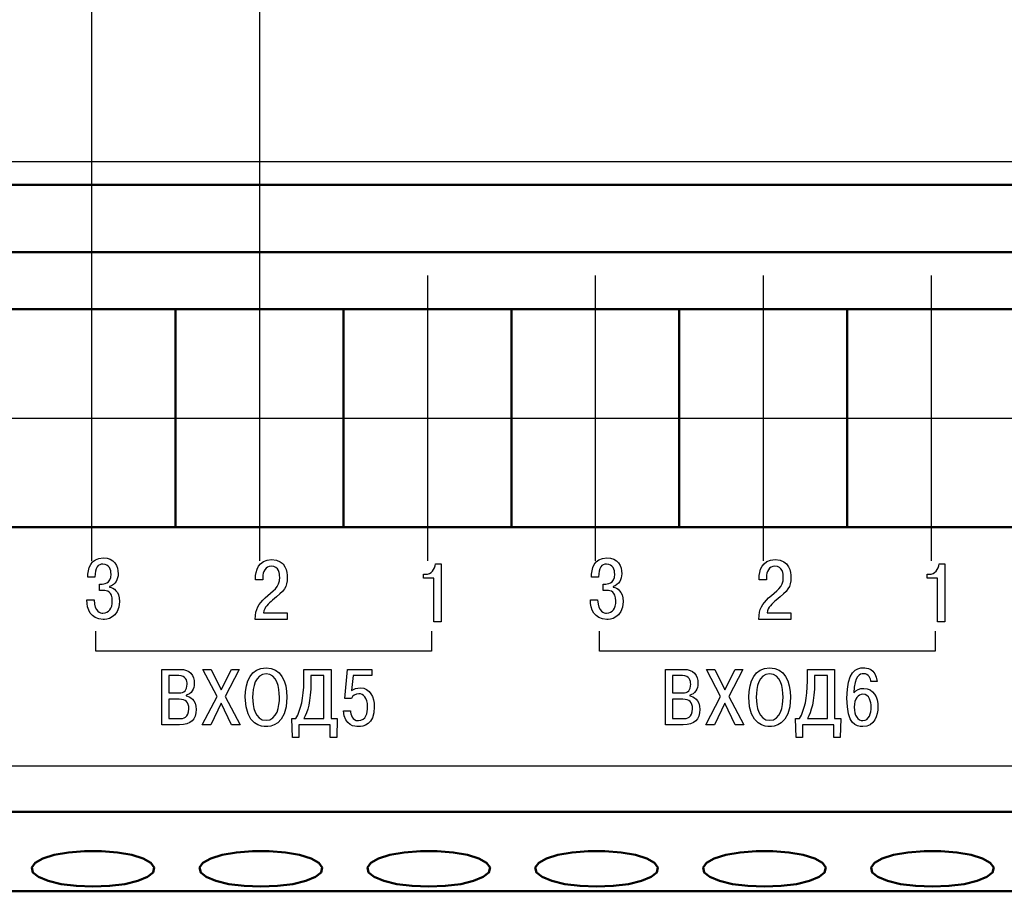
# Model space of a CAD drawing. Units: millimetres. Extents: x -174 to 420, y 0 to 420.
# Drawn here: x -25 to 4, y 72 to 98 of the extents above; entities that cross this region are included whole.
import ezdxf
from ezdxf.lldxf.tags import DXFTag

# ---------------------------------------------------------------- set-up
doc = ezdxf.new("R2010")
doc.units = ezdxf.units.MM
doc.linetypes.add('осевая2', pattern=[28.575, 19.05, -3.175, 3.175, -3.175])
doc.layers.add('axis', color=1, linetype='осевая2')
doc.layers.add('text', color=7, linetype='Continuous')
for name, color, linetype, lineweight in [('help', 4, 'New Line1', 15), ('main', 5, 'Continuous', 50), ('size', 7, 'Continuous', 13)]:
    doc.layers.add(name, color=color, linetype=linetype, lineweight=lineweight)
doc.styles.add('GOST', font='GOST.shx', dxfattribs={"width": 0.8, "oblique": 15, "height": 3.5})
tags = doc.linetypes.add('New Line1', pattern=[0.8, 0.5, -0.3]).pattern_tags.tags
tags[6:7] = [DXFTag(74, 4), DXFTag(75, 0), DXFTag(340, '0'), DXFTag(46, 1.0), DXFTag(50, 0.0), DXFTag(44, 0.0), DXFTag(45, 0.0)]
tags[4:5] = [DXFTag(74, 4), DXFTag(75, 0), DXFTag(340, '0'), DXFTag(46, 1.0), DXFTag(50, 0.0), DXFTag(44, 0.0), DXFTag(45, 0.0)]
doc.dimstyles.new('ISO-25', dxfattribs={"dimtxt": 3.5, "dimasz": 4, "dimexe": 1.25, "dimexo": 0.625, "dimgap": 1, "dimtad": 1, "dimdec": 1, "dimrnd": 0.5, "dimtxsty": 'GOST', "dimcen": 2.5, "dimclrd": 256, "dimclre": 256, "dimclrt": 256, "dimadec": 0, "dimazin": 2, "dimtfac": 1, "dimtdec": 1, "dimtmove": 0, "dimatfit": 1, "dimfxl": 1, "dimlwd": -1, "dimarcsym": 0})

# ---------------------------------------------------------------- blocks, each defined once
blk = doc.blocks.new('*D21')
at = {"layer": 'Defpoints', "color": 0}
for p in [(-17.759, 111.952), (-22.759, 89.252), (-17.759, 89.252)]:
    blk.add_point(p, dxfattribs=at)
at = {"layer": 'size', "lineweight": -2, "ltscale": 5}
for p, q in [((-22.759, 89.877), (-22.759, 113.202)), ((-17.759, 89.877), (-17.759, 113.202))]:
    blk.add_line(p, q, dxfattribs=at)
at = {"layer": 'size', "ltscale": 5}
for p, q in [((-26.759, 111.952), (-30.759, 111.952)), ((-22.759, 111.952), (-17.759, 111.952)), ((-13.759, 111.952), (-9.759, 111.952))]:
    blk.add_line(p, q, dxfattribs=at)
at = {"layer": 'size'}
for points in [[(-26.759, 111.285), (-26.759, 112.618), (-22.759, 111.952)], [(-13.759, 112.618), (-13.759, 111.285), (-17.759, 111.952)]]:
    blk.add_solid(points, dxfattribs=at)
at = {"layer": 'size', "ltscale": 100, "insert": (-20.259, 114.702), "char_height": 3.5, "attachment_point": 5, "style": 'GOST'}
blk.add_mtext('5', dxfattribs=at)
blk = doc.blocks.new('*D22')
at = {"layer": 'Defpoints', "color": 0}
for p in [(32.241, 118.952), (-22.759, 89.252), (32.241, 89.252)]:
    blk.add_point(p, dxfattribs=at)
at = {"layer": 'size', "lineweight": -2, "ltscale": 5}
for p, q in [((-22.759, 89.877), (-22.759, 120.202)), ((32.241, 89.877), (32.241, 120.202))]:
    blk.add_line(p, q, dxfattribs=at)
at = {"layer": 'size', "ltscale": 5}
blk.add_line((-18.759, 118.952), (28.241, 118.952), dxfattribs=at)
at = {"layer": 'size'}
for points in [[(-18.759, 119.618), (-18.759, 118.285), (-22.759, 118.952)], [(28.241, 118.285), (28.241, 119.618), (32.241, 118.952)]]:
    blk.add_solid(points, dxfattribs=at)
at = {"layer": 'size', "ltscale": 100, "insert": (4.741, 121.702), "char_height": 3.5, "attachment_point": 5, "style": 'GOST'}
blk.add_mtext('11х5=55', dxfattribs=at)
blk = doc.blocks.new('*D32')
at = {"layer": 'Defpoints', "color": 0}
for p in [(-22.759, 118.952), (-42.759, 89.252), (-22.759, 89.252)]:
    blk.add_point(p, dxfattribs=at)
at = {"layer": 'size', "lineweight": -2}
for p, q in [((-42.759, 89.877), (-42.759, 120.202)), ((-22.759, 89.877), (-22.759, 120.202))]:
    blk.add_line(p, q, dxfattribs=at)
at = {"layer": 'size'}
blk.add_line((-38.759, 118.952), (-26.759, 118.952), dxfattribs=at)
for points in [[(-38.759, 119.618), (-38.759, 118.285), (-42.759, 118.952)], [(-26.759, 118.285), (-26.759, 119.618), (-22.759, 118.952)]]:
    blk.add_solid(points, dxfattribs=at)
at = {"layer": 'size', "ltscale": 100, "insert": (-32.759, 121.702), "char_height": 3.5, "attachment_point": 5, "style": 'GOST'}
blk.add_mtext('20', dxfattribs=at)
blk = doc.blocks.new('*D39')
at = {"layer": 'Defpoints', "color": 0}
for p in [(-123.728, 86.002), (-105.759, 86.002), (-10.145, 64.772)]:
    blk.add_point(p, dxfattribs=at)
at = {"layer": 'size', "lineweight": -2, "ltscale": 5}
for p, q in [((-106.384, 86.002), (-124.978, 86.002)), ((-10.77, 64.772), (-124.978, 64.772))]:
    blk.add_line(p, q, dxfattribs=at)
at = {"layer": 'size', "ltscale": 5}
blk.add_line((-123.728, 68.772), (-123.728, 82.002), dxfattribs=at)
at = {"layer": 'size'}
for points in [[(-123.061, 82.002), (-124.394, 82.002), (-123.728, 86.002)], [(-124.394, 68.772), (-123.061, 68.772), (-123.728, 64.772)]]:
    blk.add_solid(points, dxfattribs=at)
at = {"layer": 'size', "ltscale": 100, "insert": (-126.478, 75.387), "char_height": 3.5, "attachment_point": 5, "rotation": 90, "style": 'GOST'}
blk.add_mtext('21', dxfattribs=at)

msp = doc.modelspace()

# ---------------------------------------------------------------- linework, layer by layer
at = {"layer": 'axis', "ltscale": 5}
for p, q in [((-22.759, 81.752), (-22.759, 90.252)), ((-17.759, 81.752), (-17.759, 90.252)), ((-12.759, 81.752), (-12.759, 90.252)), ((-7.759, 81.752), (-7.759, 90.252)), ((-2.759, 81.752), (-2.759, 90.252)), ((2.241, 81.752), (2.241, 90.252))]:
    msp.add_line(p, q, dxfattribs=at)
at = {"layer": 'axis'}
for p, q in [((-26.269, 86.002), (-20.269, 86.002)), ((-20.269, 86.002), (-15.269, 86.002)), ((-15.269, 86.002), (-10.269, 86.002)), ((-10.269, 86.002), (-5.269, 86.002)), ((-5.269, 86.002), (-0.269, 86.002)), ((-0.269, 86.002), (4.731, 86.002))]:
    msp.add_line(p, q, dxfattribs=at)
at = {"layer": 'help', "color": 4, "lineweight": 25, "ltscale": 7}
for p, q in [((36.272, 93.638), (-106.728, 93.638)), ((-106.728, 75.638), (36.272, 75.638))]:
    msp.add_line(p, q, dxfattribs=at)
at = {"layer": 'main'}
for p, q in [((43.272, 92.952), (-113.728, 92.952)), ((-110.292, 90.952), (39.708, 90.952)), ((39.708, 89.252), (-110.292, 89.252)), ((-20.269, 82.752), (-20.269, 89.252)), ((-15.269, 82.752), (-15.269, 89.252)), ((-10.269, 82.752), (-10.269, 89.252)), ((-5.269, 82.752), (-5.269, 89.252)), ((-0.269, 82.752), (-0.269, 89.252)), ((35.022, 82.752), (-25.728, 82.752)), ((-113.728, 74.272), (43.272, 74.272)), ((-113.728, 71.902), (43.272, 71.902))]:
    msp.add_line(p, q, dxfattribs=at)
at = {"layer": 'main', "flags": 128}
for points in [[(-22.729, 72.042), (-22.235, 72.062), (-21.778, 72.119), (-21.391, 72.211), (-21.104, 72.329), (-20.937, 72.465), (-20.903, 72.609), (-21.005, 72.75), (-21.234, 72.878), (-21.574, 72.984), (-22, 73.059), (-22.48, 73.098), (-22.978, 73.098), (-23.458, 73.059), (-23.884, 72.984), (-24.224, 72.878), (-24.453, 72.75), (-24.555, 72.609), (-24.521, 72.465), (-24.354, 72.329), (-24.066, 72.211), (-23.68, 72.119), (-23.223, 72.062), (-22.729, 72.042)], [(-17.729, 72.042), (-17.235, 72.062), (-16.778, 72.119), (-16.391, 72.211), (-16.104, 72.329), (-15.937, 72.465), (-15.903, 72.609), (-16.005, 72.75), (-16.234, 72.878), (-16.574, 72.984), (-17, 73.059), (-17.48, 73.098), (-17.978, 73.098), (-18.458, 73.059), (-18.884, 72.984), (-19.224, 72.878), (-19.453, 72.75), (-19.555, 72.609), (-19.521, 72.465), (-19.354, 72.329), (-19.066, 72.211), (-18.68, 72.119), (-18.223, 72.062), (-17.729, 72.042)], [(-12.729, 72.042), (-12.235, 72.062), (-11.778, 72.119), (-11.391, 72.211), (-11.104, 72.329), (-10.937, 72.465), (-10.903, 72.609), (-11.005, 72.75), (-11.234, 72.878), (-11.574, 72.984), (-12, 73.059), (-12.48, 73.098), (-12.978, 73.098), (-13.458, 73.059), (-13.884, 72.984), (-14.224, 72.878), (-14.453, 72.75), (-14.555, 72.609), (-14.521, 72.465), (-14.354, 72.329), (-14.066, 72.211), (-13.68, 72.119), (-13.223, 72.062), (-12.729, 72.042)], [(-7.729, 72.042), (-7.235, 72.062), (-6.778, 72.119), (-6.391, 72.211), (-6.104, 72.329), (-5.937, 72.465), (-5.903, 72.609), (-6.005, 72.75), (-6.234, 72.878), (-6.574, 72.984), (-7, 73.059), (-7.48, 73.098), (-7.978, 73.098), (-8.458, 73.059), (-8.884, 72.984), (-9.224, 72.878), (-9.453, 72.75), (-9.555, 72.609), (-9.521, 72.465), (-9.354, 72.329), (-9.066, 72.211), (-8.68, 72.119), (-8.223, 72.062), (-7.729, 72.042)], [(-2.729, 72.042), (-2.235, 72.062), (-1.778, 72.119), (-1.391, 72.211), (-1.104, 72.329), (-0.937, 72.465), (-0.903, 72.609), (-1.005, 72.75), (-1.234, 72.878), (-1.574, 72.984), (-2, 73.059), (-2.48, 73.098), (-2.978, 73.098), (-3.458, 73.059), (-3.884, 72.984), (-4.224, 72.878), (-4.453, 72.75), (-4.555, 72.609), (-4.521, 72.465), (-4.354, 72.329), (-4.066, 72.211), (-3.68, 72.119), (-3.223, 72.062), (-2.729, 72.042)], [(2.271, 72.042), (2.765, 72.062), (3.222, 72.119), (3.609, 72.211), (3.896, 72.329), (4.063, 72.465), (4.097, 72.609), (3.995, 72.75), (3.766, 72.878), (3.426, 72.984), (3, 73.059), (2.52, 73.098), (2.022, 73.098), (1.542, 73.059), (1.116, 72.984), (0.776, 72.878), (0.547, 72.75), (0.445, 72.609), (0.479, 72.465), (0.646, 72.329), (0.934, 72.211), (1.32, 72.119), (1.777, 72.062), (2.271, 72.042)]]:
    msp.add_lwpolyline(points, dxfattribs=at)
at = {"layer": 'text', "color": 7, "linetype": 'Continuous', "lineweight": 25}
for points, knots in [([(-22.914, 80.583), (-22.906, 80.312), (-22.811, 80.005), (-22.424, 80.005), (-22.424, 80.005), (-22.351, 80.005), (-21.941, 80.017), (-21.941, 80.539), (-21.941, 80.539), (-21.941, 80.845), (-22.117, 80.944), (-22.237, 80.966), (-22.237, 80.966), (-22.237, 80.966), (-22.237, 80.986), (-22.237, 80.986), (-22.237, 80.986), (-22.062, 81.035), (-21.979, 81.201), (-21.979, 81.364), (-21.979, 81.364), (-21.979, 81.593), (-22.092, 81.838), (-22.426, 81.838), (-22.426, 81.838), (-22.808, 81.838), (-22.884, 81.502), (-22.881, 81.26), (-22.881, 81.26), (-22.881, 81.26), (-22.67, 81.26), (-22.67, 81.26), (-22.67, 81.26), (-22.667, 81.556), (-22.577, 81.653), (-22.431, 81.653), (-22.431, 81.653), (-22.243, 81.653), (-22.19, 81.482), (-22.19, 81.354), (-22.19, 81.354), (-22.19, 81.057), (-22.419, 81.055), (-22.484, 81.055), (-22.484, 81.055), (-22.484, 81.055), (-22.537, 81.055), (-22.537, 81.055), (-22.537, 81.055), (-22.537, 81.055), (-22.537, 80.867), (-22.537, 80.867), (-22.537, 80.867), (-22.537, 80.867), (-22.411, 80.867), (-22.411, 80.867), (-22.411, 80.867), (-22.32, 80.867), (-22.155, 80.843), (-22.155, 80.556), (-22.155, 80.556), (-22.155, 80.329), (-22.248, 80.191), (-22.436, 80.191), (-22.436, 80.191), (-22.512, 80.191), (-22.678, 80.225), (-22.698, 80.583), (-22.698, 80.583), (-22.698, 80.583), (-22.914, 80.583), (-22.914, 80.583)], [0, 0, 0, 0, 0.055556, 0.055556, 0.055556, 0.055556, 0.111111, 0.111111, 0.111111, 0.111111, 0.166667, 0.166667, 0.166667, 0.166667, 0.222222, 0.222222, 0.222222, 0.222222, 0.277778, 0.277778, 0.277778, 0.277778, 0.333333, 0.333333, 0.333333, 0.333333, 0.388889, 0.388889, 0.388889, 0.388889, 0.444444, 0.444444, 0.444444, 0.444444, 0.5, 0.5, 0.5, 0.5, 0.555556, 0.555556, 0.555556, 0.555556, 0.611111, 0.611111, 0.611111, 0.611111, 0.666667, 0.666667, 0.666667, 0.666667, 0.722222, 0.722222, 0.722222, 0.722222, 0.777778, 0.777778, 0.777778, 0.777778, 0.833333, 0.833333, 0.833333, 0.833333, 0.888889, 0.888889, 0.888889, 0.888889, 0.944444, 0.944444, 0.944444, 0.944444, 1, 1, 1, 1]), ([(-7.914, 80.583), (-7.906, 80.312), (-7.811, 80.005), (-7.424, 80.005), (-7.424, 80.005), (-7.351, 80.005), (-6.941, 80.017), (-6.941, 80.539), (-6.941, 80.539), (-6.941, 80.845), (-7.117, 80.944), (-7.237, 80.966), (-7.237, 80.966), (-7.237, 80.966), (-7.237, 80.986), (-7.237, 80.986), (-7.237, 80.986), (-7.062, 81.035), (-6.979, 81.201), (-6.979, 81.364), (-6.979, 81.364), (-6.979, 81.593), (-7.092, 81.838), (-7.426, 81.838), (-7.426, 81.838), (-7.808, 81.838), (-7.884, 81.502), (-7.881, 81.26), (-7.881, 81.26), (-7.881, 81.26), (-7.67, 81.26), (-7.67, 81.26), (-7.67, 81.26), (-7.667, 81.556), (-7.577, 81.653), (-7.431, 81.653), (-7.431, 81.653), (-7.243, 81.653), (-7.19, 81.482), (-7.19, 81.354), (-7.19, 81.354), (-7.19, 81.057), (-7.419, 81.055), (-7.484, 81.055), (-7.484, 81.055), (-7.484, 81.055), (-7.537, 81.055), (-7.537, 81.055), (-7.537, 81.055), (-7.537, 81.055), (-7.537, 80.867), (-7.537, 80.867), (-7.537, 80.867), (-7.537, 80.867), (-7.411, 80.867), (-7.411, 80.867), (-7.411, 80.867), (-7.32, 80.867), (-7.155, 80.843), (-7.155, 80.556), (-7.155, 80.556), (-7.155, 80.329), (-7.248, 80.191), (-7.436, 80.191), (-7.436, 80.191), (-7.512, 80.191), (-7.678, 80.225), (-7.698, 80.583), (-7.698, 80.583), (-7.698, 80.583), (-7.914, 80.583), (-7.914, 80.583)], [0, 0, 0, 0, 0.055556, 0.055556, 0.055556, 0.055556, 0.111111, 0.111111, 0.111111, 0.111111, 0.166667, 0.166667, 0.166667, 0.166667, 0.222222, 0.222222, 0.222222, 0.222222, 0.277778, 0.277778, 0.277778, 0.277778, 0.333333, 0.333333, 0.333333, 0.333333, 0.388889, 0.388889, 0.388889, 0.388889, 0.444444, 0.444444, 0.444444, 0.444444, 0.5, 0.5, 0.5, 0.5, 0.555556, 0.555556, 0.555556, 0.555556, 0.611111, 0.611111, 0.611111, 0.611111, 0.666667, 0.666667, 0.666667, 0.666667, 0.722222, 0.722222, 0.722222, 0.722222, 0.777778, 0.777778, 0.777778, 0.777778, 0.833333, 0.833333, 0.833333, 0.833333, 0.888889, 0.888889, 0.888889, 0.888889, 0.944444, 0.944444, 0.944444, 0.944444, 1, 1, 1, 1]), ([(-16.947, 80.201), (-16.947, 80.201), (-17.653, 80.201), (-17.653, 80.201), (-17.653, 80.201), (-17.62, 80.366), (-17.51, 80.472), (-17.379, 80.578), (-17.379, 80.578), (-17.032, 80.862), (-16.941, 80.964), (-16.941, 81.262), (-16.941, 81.262), (-16.941, 81.396), (-16.972, 81.786), (-17.409, 81.786), (-17.409, 81.786), (-17.814, 81.786), (-17.889, 81.438), (-17.889, 81.235), (-17.889, 81.235), (-17.889, 81.235), (-17.889, 81.183), (-17.889, 81.183), (-17.889, 81.183), (-17.889, 81.183), (-17.671, 81.183), (-17.671, 81.183), (-17.671, 81.183), (-17.671, 81.183), (-17.671, 81.258), (-17.671, 81.258), (-17.671, 81.258), (-17.671, 81.423), (-17.595, 81.591), (-17.417, 81.591), (-17.417, 81.591), (-17.19, 81.591), (-17.168, 81.349), (-17.168, 81.26), (-17.168, 81.26), (-17.168, 80.946), (-17.369, 80.865), (-17.605, 80.643), (-17.605, 80.643), (-17.799, 80.46), (-17.892, 80.336), (-17.894, 80.006), (-17.894, 80.006), (-17.894, 80.006), (-16.947, 80.006), (-16.947, 80.006), (-16.947, 80.006), (-16.947, 80.006), (-16.947, 80.201), (-16.947, 80.201)], [0, 0, 0, 0, 0.071429, 0.071429, 0.071429, 0.071429, 0.142857, 0.142857, 0.142857, 0.142857, 0.214286, 0.214286, 0.214286, 0.214286, 0.285714, 0.285714, 0.285714, 0.285714, 0.357143, 0.357143, 0.357143, 0.357143, 0.428571, 0.428571, 0.428571, 0.428571, 0.5, 0.5, 0.5, 0.5, 0.571429, 0.571429, 0.571429, 0.571429, 0.642857, 0.642857, 0.642857, 0.642857, 0.714286, 0.714286, 0.714286, 0.714286, 0.785714, 0.785714, 0.785714, 0.785714, 0.857143, 0.857143, 0.857143, 0.857143, 0.928571, 0.928571, 0.928571, 0.928571, 1, 1, 1, 1]), ([(-12.886, 81.229), (-12.886, 81.229), (-12.579, 81.229), (-12.579, 81.229), (-12.579, 81.229), (-12.579, 81.229), (-12.579, 79.93), (-12.579, 79.93), (-12.579, 79.93), (-12.579, 79.93), (-12.355, 79.93), (-12.355, 79.93), (-12.355, 79.93), (-12.355, 79.93), (-12.355, 81.658), (-12.355, 81.658), (-12.355, 81.658), (-12.355, 81.658), (-12.526, 81.658), (-12.526, 81.658), (-12.526, 81.658), (-12.542, 81.49), (-12.66, 81.35), (-12.823, 81.35), (-12.823, 81.35), (-12.823, 81.35), (-12.886, 81.35), (-12.886, 81.35), (-12.886, 81.35), (-12.886, 81.35), (-12.886, 81.229), (-12.886, 81.229)], [0, 0, 0, 0, 0.125, 0.125, 0.125, 0.125, 0.25, 0.25, 0.25, 0.25, 0.375, 0.375, 0.375, 0.375, 0.5, 0.5, 0.5, 0.5, 0.625, 0.625, 0.625, 0.625, 0.75, 0.75, 0.75, 0.75, 0.875, 0.875, 0.875, 0.875, 1, 1, 1, 1]), ([(-1.947, 80.201), (-1.947, 80.201), (-2.653, 80.201), (-2.653, 80.201), (-2.653, 80.201), (-2.62, 80.366), (-2.51, 80.472), (-2.379, 80.578), (-2.379, 80.578), (-2.032, 80.862), (-1.941, 80.964), (-1.941, 81.262), (-1.941, 81.262), (-1.941, 81.396), (-1.972, 81.786), (-2.409, 81.786), (-2.409, 81.786), (-2.814, 81.786), (-2.889, 81.438), (-2.889, 81.235), (-2.889, 81.235), (-2.889, 81.235), (-2.889, 81.183), (-2.889, 81.183), (-2.889, 81.183), (-2.889, 81.183), (-2.671, 81.183), (-2.671, 81.183), (-2.671, 81.183), (-2.671, 81.183), (-2.671, 81.258), (-2.671, 81.258), (-2.671, 81.258), (-2.671, 81.423), (-2.595, 81.591), (-2.417, 81.591), (-2.417, 81.591), (-2.19, 81.591), (-2.168, 81.349), (-2.168, 81.26), (-2.168, 81.26), (-2.168, 80.946), (-2.369, 80.865), (-2.605, 80.643), (-2.605, 80.643), (-2.799, 80.46), (-2.892, 80.336), (-2.894, 80.006), (-2.894, 80.006), (-2.894, 80.006), (-1.947, 80.006), (-1.947, 80.006), (-1.947, 80.006), (-1.947, 80.006), (-1.947, 80.201), (-1.947, 80.201)], [0, 0, 0, 0, 0.071429, 0.071429, 0.071429, 0.071429, 0.142857, 0.142857, 0.142857, 0.142857, 0.214286, 0.214286, 0.214286, 0.214286, 0.285714, 0.285714, 0.285714, 0.285714, 0.357143, 0.357143, 0.357143, 0.357143, 0.428571, 0.428571, 0.428571, 0.428571, 0.5, 0.5, 0.5, 0.5, 0.571429, 0.571429, 0.571429, 0.571429, 0.642857, 0.642857, 0.642857, 0.642857, 0.714286, 0.714286, 0.714286, 0.714286, 0.785714, 0.785714, 0.785714, 0.785714, 0.857143, 0.857143, 0.857143, 0.857143, 0.928571, 0.928571, 0.928571, 0.928571, 1, 1, 1, 1]), ([(2.114, 81.229), (2.114, 81.229), (2.421, 81.229), (2.421, 81.229), (2.421, 81.229), (2.421, 81.229), (2.421, 79.93), (2.421, 79.93), (2.421, 79.93), (2.421, 79.93), (2.645, 79.93), (2.645, 79.93), (2.645, 79.93), (2.645, 79.93), (2.645, 81.658), (2.645, 81.658), (2.645, 81.658), (2.645, 81.658), (2.474, 81.658), (2.474, 81.658), (2.474, 81.658), (2.458, 81.49), (2.34, 81.35), (2.177, 81.35), (2.177, 81.35), (2.177, 81.35), (2.114, 81.35), (2.114, 81.35), (2.114, 81.35), (2.114, 81.35), (2.114, 81.229), (2.114, 81.229)], [0, 0, 0, 0, 0.125, 0.125, 0.125, 0.125, 0.25, 0.25, 0.25, 0.25, 0.375, 0.375, 0.375, 0.375, 0.5, 0.5, 0.5, 0.5, 0.625, 0.625, 0.625, 0.625, 0.75, 0.75, 0.75, 0.75, 0.875, 0.875, 0.875, 0.875, 1, 1, 1, 1]), ([(-20.68, 78.515), (-20.68, 78.515), (-20.68, 76.86), (-20.68, 76.86), (-20.68, 76.86), (-20.68, 76.86), (-20.15, 76.86), (-20.15, 76.86), (-20.15, 76.86), (-19.81, 76.86), (-19.659, 77.028), (-19.659, 77.321), (-19.659, 77.321), (-19.659, 77.617), (-19.838, 77.709), (-19.957, 77.73), (-19.957, 77.73), (-19.957, 77.73), (-19.957, 77.742), (-19.957, 77.742), (-19.957, 77.742), (-19.798, 77.782), (-19.711, 77.931), (-19.711, 78.094), (-19.711, 78.094), (-19.711, 78.342), (-19.846, 78.515), (-20.132, 78.515), (-20.132, 78.515), (-20.132, 78.515), (-20.68, 78.515), (-20.68, 78.515)], [0, 0, 0, 0, 0.125, 0.125, 0.125, 0.125, 0.25, 0.25, 0.25, 0.25, 0.375, 0.375, 0.375, 0.375, 0.5, 0.5, 0.5, 0.5, 0.625, 0.625, 0.625, 0.625, 0.75, 0.75, 0.75, 0.75, 0.875, 0.875, 0.875, 0.875, 1, 1, 1, 1]), ([(-20.47, 78.328), (-20.47, 78.328), (-20.169, 78.328), (-20.169, 78.328), (-20.169, 78.328), (-19.961, 78.328), (-19.926, 78.184), (-19.926, 78.07), (-19.926, 78.07), (-19.926, 77.905), (-20.002, 77.813), (-20.176, 77.813), (-20.176, 77.813), (-20.176, 77.813), (-20.47, 77.813), (-20.47, 77.813), (-20.47, 77.813), (-20.47, 77.813), (-20.47, 78.328), (-20.47, 78.328)], [0, 0, 0, 0, 0.2, 0.2, 0.2, 0.2, 0.4, 0.4, 0.4, 0.4, 0.6, 0.6, 0.6, 0.6, 0.8, 0.8, 0.8, 0.8, 1, 1, 1, 1]), ([(-18.907, 77.903), (-18.907, 77.903), (-19.205, 78.515), (-19.205, 78.515), (-19.205, 78.515), (-19.205, 78.515), (-19.454, 78.515), (-19.454, 78.515), (-19.454, 78.515), (-19.454, 78.515), (-19.035, 77.706), (-19.035, 77.706), (-19.035, 77.706), (-19.035, 77.706), (-19.475, 76.86), (-19.475, 76.86), (-19.475, 76.86), (-19.475, 76.86), (-19.222, 76.86), (-19.222, 76.86), (-19.222, 76.86), (-19.222, 76.86), (-18.91, 77.51), (-18.91, 77.51), (-18.91, 77.51), (-18.91, 77.51), (-18.6, 76.86), (-18.6, 76.86), (-18.6, 76.86), (-18.6, 76.86), (-18.347, 76.86), (-18.347, 76.86), (-18.347, 76.86), (-18.347, 76.86), (-18.789, 77.711), (-18.789, 77.711), (-18.789, 77.711), (-18.789, 77.711), (-18.376, 78.515), (-18.376, 78.515), (-18.376, 78.515), (-18.376, 78.515), (-18.605, 78.515), (-18.605, 78.515), (-18.605, 78.515), (-18.605, 78.515), (-18.907, 77.903), (-18.907, 77.903)], [0, 0, 0, 0, 0.083333, 0.083333, 0.083333, 0.083333, 0.166667, 0.166667, 0.166667, 0.166667, 0.25, 0.25, 0.25, 0.25, 0.333333, 0.333333, 0.333333, 0.333333, 0.416667, 0.416667, 0.416667, 0.416667, 0.5, 0.5, 0.5, 0.5, 0.583333, 0.583333, 0.583333, 0.583333, 0.666667, 0.666667, 0.666667, 0.666667, 0.75, 0.75, 0.75, 0.75, 0.833333, 0.833333, 0.833333, 0.833333, 0.916667, 0.916667, 0.916667, 0.916667, 1, 1, 1, 1]), ([(-18.194, 77.688), (-18.194, 76.827), (-17.674, 76.81), (-17.575, 76.81), (-17.575, 76.81), (-17.475, 76.81), (-16.955, 76.827), (-16.955, 77.688), (-16.955, 77.688), (-16.955, 78.155), (-17.135, 78.564), (-17.575, 78.564), (-17.575, 78.564), (-18.014, 78.564), (-18.194, 78.155), (-18.194, 77.688)], [0, 0, 0, 0, 0.25, 0.25, 0.25, 0.25, 0.5, 0.5, 0.5, 0.5, 0.75, 0.75, 0.75, 0.75, 1, 1, 1, 1]), ([(-17.974, 77.688), (-17.974, 77.976), (-17.898, 78.378), (-17.575, 78.378), (-17.575, 78.378), (-17.251, 78.378), (-17.175, 77.976), (-17.175, 77.688), (-17.175, 77.688), (-17.175, 77.425), (-17.237, 76.997), (-17.575, 76.997), (-17.575, 76.997), (-17.913, 76.997), (-17.974, 77.425), (-17.974, 77.688)], [0, 0, 0, 0, 0.25, 0.25, 0.25, 0.25, 0.5, 0.5, 0.5, 0.5, 0.75, 0.75, 0.75, 0.75, 1, 1, 1, 1]), ([(-16.802, 77.047), (-16.802, 77.047), (-16.788, 76.486), (-16.788, 76.486), (-16.788, 76.486), (-16.788, 76.486), (-16.599, 76.486), (-16.599, 76.486), (-16.599, 76.486), (-16.599, 76.486), (-16.599, 76.86), (-16.599, 76.86), (-16.599, 76.86), (-16.599, 76.86), (-15.66, 76.86), (-15.66, 76.86), (-15.66, 76.86), (-15.66, 76.86), (-15.66, 76.486), (-15.66, 76.486), (-15.66, 76.486), (-15.66, 76.486), (-15.471, 76.486), (-15.471, 76.486), (-15.471, 76.486), (-15.471, 76.486), (-15.457, 77.047), (-15.457, 77.047), (-15.457, 77.047), (-15.457, 77.047), (-15.639, 77.047), (-15.639, 77.047), (-15.639, 77.047), (-15.639, 77.047), (-15.639, 78.515), (-15.639, 78.515), (-15.639, 78.515), (-15.639, 78.515), (-16.45, 78.515), (-16.45, 78.515), (-16.45, 78.515), (-16.45, 78.515), (-16.45, 78.174), (-16.45, 78.174), (-16.45, 78.174), (-16.45, 77.652), (-16.535, 77.321), (-16.684, 77.047), (-16.684, 77.047), (-16.684, 77.047), (-16.802, 77.047), (-16.802, 77.047)], [0, 0, 0, 0, 0.076923, 0.076923, 0.076923, 0.076923, 0.153846, 0.153846, 0.153846, 0.153846, 0.230769, 0.230769, 0.230769, 0.230769, 0.307692, 0.307692, 0.307692, 0.307692, 0.384615, 0.384615, 0.384615, 0.384615, 0.461538, 0.461538, 0.461538, 0.461538, 0.538462, 0.538462, 0.538462, 0.538462, 0.615385, 0.615385, 0.615385, 0.615385, 0.692308, 0.692308, 0.692308, 0.692308, 0.769231, 0.769231, 0.769231, 0.769231, 0.846154, 0.846154, 0.846154, 0.846154, 0.923077, 0.923077, 0.923077, 0.923077, 1, 1, 1, 1]), ([(-16.45, 77.047), (-16.339, 77.255), (-16.239, 77.558), (-16.239, 78.122), (-16.239, 78.122), (-16.239, 78.122), (-16.239, 78.328), (-16.239, 78.328), (-16.239, 78.328), (-16.239, 78.328), (-15.849, 78.328), (-15.849, 78.328), (-15.849, 78.328), (-15.849, 78.328), (-15.849, 77.047), (-15.849, 77.047), (-15.849, 77.047), (-15.849, 77.047), (-16.45, 77.047), (-16.45, 77.047)], [0, 0, 0, 0, 0.2, 0.2, 0.2, 0.2, 0.4, 0.4, 0.4, 0.4, 0.6, 0.6, 0.6, 0.6, 0.8, 0.8, 0.8, 0.8, 1, 1, 1, 1]), ([(-15.268, 77.283), (-15.24, 76.815), (-14.918, 76.81), (-14.824, 76.81), (-14.824, 76.81), (-14.692, 76.81), (-14.351, 76.848), (-14.351, 77.399), (-14.351, 77.399), (-14.351, 77.683), (-14.474, 77.964), (-14.767, 77.964), (-14.767, 77.964), (-14.876, 77.964), (-14.952, 77.938), (-15.025, 77.884), (-15.025, 77.884), (-15.025, 77.884), (-14.98, 78.328), (-14.98, 78.328), (-14.98, 78.328), (-14.98, 78.328), (-14.424, 78.328), (-14.424, 78.328), (-14.424, 78.328), (-14.424, 78.328), (-14.424, 78.515), (-14.424, 78.515), (-14.424, 78.515), (-14.424, 78.515), (-15.145, 78.515), (-15.145, 78.515), (-15.145, 78.515), (-15.145, 78.515), (-15.233, 77.643), (-15.233, 77.643), (-15.233, 77.643), (-15.233, 77.643), (-15.034, 77.643), (-15.034, 77.643), (-15.034, 77.643), (-15.001, 77.73), (-14.911, 77.787), (-14.807, 77.787), (-14.807, 77.787), (-14.675, 77.787), (-14.552, 77.688), (-14.552, 77.397), (-14.552, 77.397), (-14.552, 77.22), (-14.595, 76.988), (-14.824, 76.988), (-14.824, 76.988), (-15.008, 76.988), (-15.06, 77.172), (-15.06, 77.283), (-15.06, 77.283), (-15.06, 77.283), (-15.268, 77.283), (-15.268, 77.283)], [0, 0, 0, 0, 0.066667, 0.066667, 0.066667, 0.066667, 0.133333, 0.133333, 0.133333, 0.133333, 0.2, 0.2, 0.2, 0.2, 0.266667, 0.266667, 0.266667, 0.266667, 0.333333, 0.333333, 0.333333, 0.333333, 0.4, 0.4, 0.4, 0.4, 0.466667, 0.466667, 0.466667, 0.466667, 0.533333, 0.533333, 0.533333, 0.533333, 0.6, 0.6, 0.6, 0.6, 0.666667, 0.666667, 0.666667, 0.666667, 0.733333, 0.733333, 0.733333, 0.733333, 0.8, 0.8, 0.8, 0.8, 0.866667, 0.866667, 0.866667, 0.866667, 0.933333, 0.933333, 0.933333, 0.933333, 1, 1, 1, 1]), ([(-5.68, 78.515), (-5.68, 78.515), (-5.68, 76.86), (-5.68, 76.86), (-5.68, 76.86), (-5.68, 76.86), (-5.15, 76.86), (-5.15, 76.86), (-5.15, 76.86), (-4.81, 76.86), (-4.659, 77.028), (-4.659, 77.321), (-4.659, 77.321), (-4.659, 77.617), (-4.838, 77.709), (-4.957, 77.73), (-4.957, 77.73), (-4.957, 77.73), (-4.957, 77.742), (-4.957, 77.742), (-4.957, 77.742), (-4.798, 77.782), (-4.711, 77.931), (-4.711, 78.094), (-4.711, 78.094), (-4.711, 78.342), (-4.846, 78.515), (-5.132, 78.515), (-5.132, 78.515), (-5.132, 78.515), (-5.68, 78.515), (-5.68, 78.515)], [0, 0, 0, 0, 0.125, 0.125, 0.125, 0.125, 0.25, 0.25, 0.25, 0.25, 0.375, 0.375, 0.375, 0.375, 0.5, 0.5, 0.5, 0.5, 0.625, 0.625, 0.625, 0.625, 0.75, 0.75, 0.75, 0.75, 0.875, 0.875, 0.875, 0.875, 1, 1, 1, 1]), ([(-5.47, 78.328), (-5.47, 78.328), (-5.169, 78.328), (-5.169, 78.328), (-5.169, 78.328), (-4.961, 78.328), (-4.926, 78.184), (-4.926, 78.07), (-4.926, 78.07), (-4.926, 77.905), (-5.002, 77.813), (-5.176, 77.813), (-5.176, 77.813), (-5.176, 77.813), (-5.47, 77.813), (-5.47, 77.813), (-5.47, 77.813), (-5.47, 77.813), (-5.47, 78.328), (-5.47, 78.328)], [0, 0, 0, 0, 0.2, 0.2, 0.2, 0.2, 0.4, 0.4, 0.4, 0.4, 0.6, 0.6, 0.6, 0.6, 0.8, 0.8, 0.8, 0.8, 1, 1, 1, 1]), ([(-3.907, 77.903), (-3.907, 77.903), (-4.205, 78.515), (-4.205, 78.515), (-4.205, 78.515), (-4.205, 78.515), (-4.454, 78.515), (-4.454, 78.515), (-4.454, 78.515), (-4.454, 78.515), (-4.035, 77.706), (-4.035, 77.706), (-4.035, 77.706), (-4.035, 77.706), (-4.475, 76.86), (-4.475, 76.86), (-4.475, 76.86), (-4.475, 76.86), (-4.222, 76.86), (-4.222, 76.86), (-4.222, 76.86), (-4.222, 76.86), (-3.91, 77.51), (-3.91, 77.51), (-3.91, 77.51), (-3.91, 77.51), (-3.6, 76.86), (-3.6, 76.86), (-3.6, 76.86), (-3.6, 76.86), (-3.347, 76.86), (-3.347, 76.86), (-3.347, 76.86), (-3.347, 76.86), (-3.789, 77.711), (-3.789, 77.711), (-3.789, 77.711), (-3.789, 77.711), (-3.376, 78.515), (-3.376, 78.515), (-3.376, 78.515), (-3.376, 78.515), (-3.605, 78.515), (-3.605, 78.515), (-3.605, 78.515), (-3.605, 78.515), (-3.907, 77.903), (-3.907, 77.903)], [0, 0, 0, 0, 0.083333, 0.083333, 0.083333, 0.083333, 0.166667, 0.166667, 0.166667, 0.166667, 0.25, 0.25, 0.25, 0.25, 0.333333, 0.333333, 0.333333, 0.333333, 0.416667, 0.416667, 0.416667, 0.416667, 0.5, 0.5, 0.5, 0.5, 0.583333, 0.583333, 0.583333, 0.583333, 0.666667, 0.666667, 0.666667, 0.666667, 0.75, 0.75, 0.75, 0.75, 0.833333, 0.833333, 0.833333, 0.833333, 0.916667, 0.916667, 0.916667, 0.916667, 1, 1, 1, 1]), ([(-3.194, 77.688), (-3.194, 76.827), (-2.674, 76.81), (-2.575, 76.81), (-2.575, 76.81), (-2.475, 76.81), (-1.955, 76.827), (-1.955, 77.688), (-1.955, 77.688), (-1.955, 78.155), (-2.135, 78.564), (-2.575, 78.564), (-2.575, 78.564), (-3.014, 78.564), (-3.194, 78.155), (-3.194, 77.688)], [0, 0, 0, 0, 0.25, 0.25, 0.25, 0.25, 0.5, 0.5, 0.5, 0.5, 0.75, 0.75, 0.75, 0.75, 1, 1, 1, 1]), ([(-2.974, 77.688), (-2.974, 77.976), (-2.898, 78.378), (-2.575, 78.378), (-2.575, 78.378), (-2.251, 78.378), (-2.175, 77.976), (-2.175, 77.688), (-2.175, 77.688), (-2.175, 77.425), (-2.237, 76.997), (-2.575, 76.997), (-2.575, 76.997), (-2.913, 76.997), (-2.974, 77.425), (-2.974, 77.688)], [0, 0, 0, 0, 0.25, 0.25, 0.25, 0.25, 0.5, 0.5, 0.5, 0.5, 0.75, 0.75, 0.75, 0.75, 1, 1, 1, 1]), ([(-1.802, 77.047), (-1.802, 77.047), (-1.788, 76.486), (-1.788, 76.486), (-1.788, 76.486), (-1.788, 76.486), (-1.599, 76.486), (-1.599, 76.486), (-1.599, 76.486), (-1.599, 76.486), (-1.599, 76.86), (-1.599, 76.86), (-1.599, 76.86), (-1.599, 76.86), (-0.66, 76.86), (-0.66, 76.86), (-0.66, 76.86), (-0.66, 76.86), (-0.66, 76.486), (-0.66, 76.486), (-0.66, 76.486), (-0.66, 76.486), (-0.471, 76.486), (-0.471, 76.486), (-0.471, 76.486), (-0.471, 76.486), (-0.457, 77.047), (-0.457, 77.047), (-0.457, 77.047), (-0.457, 77.047), (-0.639, 77.047), (-0.639, 77.047), (-0.639, 77.047), (-0.639, 77.047), (-0.639, 78.515), (-0.639, 78.515), (-0.639, 78.515), (-0.639, 78.515), (-1.45, 78.515), (-1.45, 78.515), (-1.45, 78.515), (-1.45, 78.515), (-1.45, 78.174), (-1.45, 78.174), (-1.45, 78.174), (-1.45, 77.652), (-1.535, 77.321), (-1.684, 77.047), (-1.684, 77.047), (-1.684, 77.047), (-1.802, 77.047), (-1.802, 77.047)], [0, 0, 0, 0, 0.076923, 0.076923, 0.076923, 0.076923, 0.153846, 0.153846, 0.153846, 0.153846, 0.230769, 0.230769, 0.230769, 0.230769, 0.307692, 0.307692, 0.307692, 0.307692, 0.384615, 0.384615, 0.384615, 0.384615, 0.461538, 0.461538, 0.461538, 0.461538, 0.538462, 0.538462, 0.538462, 0.538462, 0.615385, 0.615385, 0.615385, 0.615385, 0.692308, 0.692308, 0.692308, 0.692308, 0.769231, 0.769231, 0.769231, 0.769231, 0.846154, 0.846154, 0.846154, 0.846154, 0.923077, 0.923077, 0.923077, 0.923077, 1, 1, 1, 1]), ([(-1.45, 77.047), (-1.339, 77.255), (-1.239, 77.558), (-1.239, 78.122), (-1.239, 78.122), (-1.239, 78.122), (-1.239, 78.328), (-1.239, 78.328), (-1.239, 78.328), (-1.239, 78.328), (-0.849, 78.328), (-0.849, 78.328), (-0.849, 78.328), (-0.849, 78.328), (-0.849, 77.047), (-0.849, 77.047), (-0.849, 77.047), (-0.849, 77.047), (-1.45, 77.047), (-1.45, 77.047)], [0, 0, 0, 0, 0.2, 0.2, 0.2, 0.2, 0.4, 0.4, 0.4, 0.4, 0.6, 0.6, 0.6, 0.6, 0.8, 0.8, 0.8, 0.8, 1, 1, 1, 1]), ([(0.63, 78.151), (0.58, 78.55), (0.299, 78.564), (0.221, 78.564), (0.221, 78.564), (0.006, 78.564), (-0.273, 78.453), (-0.273, 77.657), (-0.273, 77.657), (-0.273, 76.87), (-0.004, 76.81), (0.2, 76.81), (0.2, 76.81), (0.554, 76.81), (0.651, 77.142), (0.651, 77.394), (0.651, 77.394), (0.651, 77.685), (0.521, 77.95), (0.226, 77.95), (0.226, 77.95), (0.105, 77.95), (-0.008, 77.9), (-0.065, 77.82), (-0.065, 77.82), (-0.053, 78.326), (0.119, 78.387), (0.219, 78.387), (0.219, 78.387), (0.386, 78.387), (0.431, 78.229), (0.438, 78.151), (0.438, 78.151), (0.438, 78.151), (0.63, 78.151), (0.63, 78.151)], [0, 0, 0, 0, 0.111111, 0.111111, 0.111111, 0.111111, 0.222222, 0.222222, 0.222222, 0.222222, 0.333333, 0.333333, 0.333333, 0.333333, 0.444444, 0.444444, 0.444444, 0.444444, 0.555556, 0.555556, 0.555556, 0.555556, 0.666667, 0.666667, 0.666667, 0.666667, 0.777778, 0.777778, 0.777778, 0.777778, 0.888889, 0.888889, 0.888889, 0.888889, 1, 1, 1, 1]), ([(-0.056, 77.39), (-0.056, 77.654), (0.067, 77.773), (0.202, 77.773), (0.202, 77.773), (0.396, 77.773), (0.448, 77.546), (0.448, 77.397), (0.448, 77.397), (0.448, 77.212), (0.386, 76.988), (0.204, 76.988), (0.204, 76.988), (0.053, 76.988), (-0.056, 77.137), (-0.056, 77.39)], [0, 0, 0, 0, 0.25, 0.25, 0.25, 0.25, 0.5, 0.5, 0.5, 0.5, 0.75, 0.75, 0.75, 0.75, 1, 1, 1, 1]), ([(-20.47, 77.626), (-20.47, 77.626), (-20.165, 77.626), (-20.165, 77.626), (-20.165, 77.626), (-19.964, 77.626), (-19.872, 77.543), (-19.872, 77.34), (-19.872, 77.34), (-19.872, 77.073), (-20.039, 77.047), (-20.165, 77.047), (-20.165, 77.047), (-20.165, 77.047), (-20.47, 77.047), (-20.47, 77.047), (-20.47, 77.047), (-20.47, 77.047), (-20.47, 77.626), (-20.47, 77.626)], [0, 0, 0, 0, 0.2, 0.2, 0.2, 0.2, 0.4, 0.4, 0.4, 0.4, 0.6, 0.6, 0.6, 0.6, 0.8, 0.8, 0.8, 0.8, 1, 1, 1, 1]), ([(-5.47, 77.626), (-5.47, 77.626), (-5.165, 77.626), (-5.165, 77.626), (-5.165, 77.626), (-4.964, 77.626), (-4.872, 77.543), (-4.872, 77.34), (-4.872, 77.34), (-4.872, 77.073), (-5.039, 77.047), (-5.165, 77.047), (-5.165, 77.047), (-5.165, 77.047), (-5.47, 77.047), (-5.47, 77.047), (-5.47, 77.047), (-5.47, 77.047), (-5.47, 77.626), (-5.47, 77.626)], [0, 0, 0, 0, 0.2, 0.2, 0.2, 0.2, 0.4, 0.4, 0.4, 0.4, 0.6, 0.6, 0.6, 0.6, 0.8, 0.8, 0.8, 0.8, 1, 1, 1, 1])]:
    msp.add_open_spline(points, degree=3, knots=knots, dxfattribs=at)
at = {"layer": 'text', "linetype": 'Continuous', "lineweight": 30}
for points in [[(-12.646, 79.658), (-12.646, 79.658), (-12.646, 79.058), (-12.646, 79.058), (-12.646, 79.058), (-12.646, 79.058), (-22.646, 79.058), (-22.646, 79.058), (-22.646, 79.058), (-22.646, 79.058), (-22.646, 79.658), (-22.646, 79.658)], [(2.354, 79.658), (2.354, 79.658), (2.354, 79.058), (2.354, 79.058), (2.354, 79.058), (2.354, 79.058), (-7.646, 79.058), (-7.646, 79.058), (-7.646, 79.058), (-7.646, 79.058), (-7.646, 79.658), (-7.646, 79.658)]]:
    msp.add_open_spline(points, degree=3, knots=[0, 0, 0, 0, 0.333333, 0.333333, 0.333333, 0.333333, 0.666667, 0.666667, 0.666667, 0.666667, 1, 1, 1, 1], dxfattribs=at)

# ---------------------------------------------------------------- dimensions: what is measured, and where the dimension line sits
at = {"layer": 'size'}
dim = msp.add_linear_dim(base=(-22.759, 118.952), p1=(-42.759, 89.252), p2=(-22.759, 89.252), dimstyle='ISO-25', dxfattribs=at)
dim.commit()
dim.dimension.update_dxf_attribs({"geometry": '*D32', "text_midpoint": (-32.759, 121.702)})
at = {"layer": 'size', "ltscale": 5}
dim = msp.add_linear_dim(base=(32.241, 118.952), p1=(-22.759, 89.252), p2=(32.241, 89.252), text='11х5=<>', dimstyle='ISO-25', dxfattribs=at)
dim.commit()
dim.dimension.update_dxf_attribs({"geometry": '*D22', "text_midpoint": (4.741, 121.702)})
dim = msp.add_linear_dim(base=(-17.759, 111.952), p1=(-22.759, 89.252), p2=(-17.759, 89.252), dimstyle='ISO-25', dxfattribs=at)
dim.commit()
dim.dimension.update_dxf_attribs({"geometry": '*D21', "text_midpoint": (-20.259, 114.702)})
dim = msp.add_linear_dim(base=(-123.728, 86.002), p1=(-10.145, 64.772), p2=(-105.759, 86.002), angle=90, dimstyle='ISO-25', dxfattribs=at)
dim.commit()
dim.dimension.update_dxf_attribs({"geometry": '*D39', "text_midpoint": (-126.478, 75.387)})

doc.saveas('drawing.dxf')
